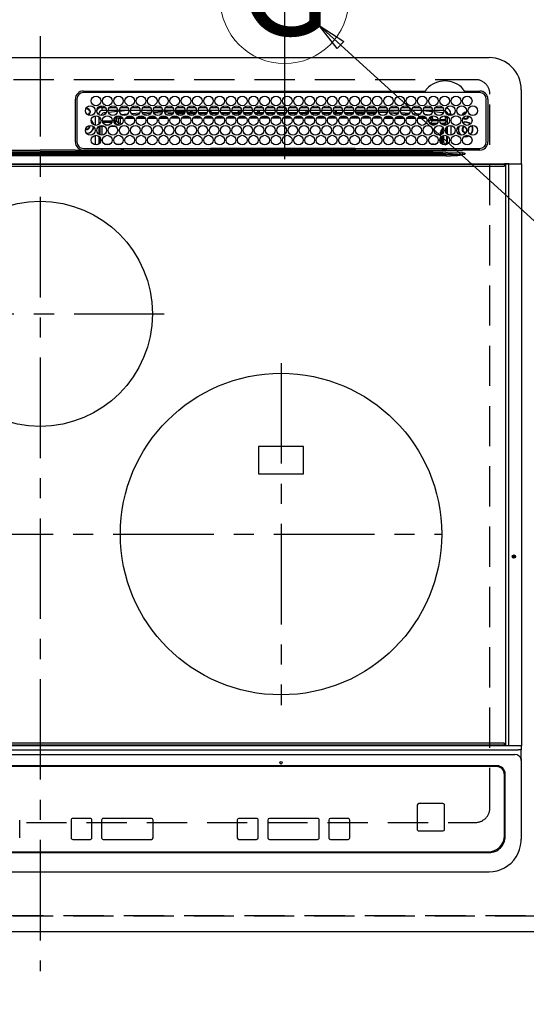
# Model space of a CAD drawing. Extents: x 0 to 26473, y -25 to 8845.
# Drawn here: x 17219 to 17535, y 6315 to 6927 of the extents above; entities that cross this region are included whole.
import ezdxf
from ezdxf.enums import TextEntityAlignment as Align

# ---------------------------------------------------------------- set-up
doc = ezdxf.new("R2010")
doc.units = 0
doc.header["$LTSCALE"] = 50
doc.header["$MEASUREMENT"] = 0
for name, pattern in [('CENTER', [2, 1.25, -0.25, 0.25, -0.25]), ('DASHED', [0.75, 0.5, -0.25]), ('HIDDEN', [0.375, 0.25, -0.125])]:
    doc.linetypes.add(name, pattern=pattern)
doc.layers.get('0').update_dxf_attribs({"linetype": 'CONTINUOUS'})
doc.layers.get('DEFPOINTS').update_dxf_attribs({"color": 146, "linetype": 'CONTINUOUS'})
for name, color, linetype in [('121-キャビネット（中）', 253, 'HIDDEN'), ('126-甲板', 2, 'CONTINUOUS'), ('150-機器', 8, 'CONTINUOUS'), ('160-文字', 254, 'CONTINUOUS'), ('166-寸法B', 11, 'CONTINUOUS')]:
    doc.layers.add(name, color=color, linetype=linetype)
doc.styles.add('KH001', font='txt')
doc.dimstyles.new('KH1xx030', dxfattribs={"dimscale": 30, "dimtxt": 2, "dimasz": 0.6, "dimexe": 0.3, "dimexo": 1.2, "dimgap": 0.5, "dimtad": 3, "dimdec": 1, "dimdsep": 46, "dimlunit": 6, "dimtxsty": 'KH001', "dimblk": 'DOT', "dimcen": 1, "dimdle": 1, "dimclrd": 256, "dimclre": 256, "dimclrt": 256, "dimadec": 0, "dimazin": 0, "dimtfac": 1, "dimtdec": 1, "dimtix": 1, "dimtmove": 2, "dimatfit": 3, "dimldrblk": 'CLOSEDBLANK', "dimfxl": 1, "dimtolj": 1, "dimtzin": 0, "dimlwd": -1, "dimlwe": -1, "dimarcsym": 0})

# ---------------------------------------------------------------- blocks, each defined once
blk = doc.blocks.new('_Dot')
at = {"color": 0, "linetype": 'ByBlock', "lineweight": -2}
blk.add_line((-0.5, 0), (-1, 0), dxfattribs=at)
at = {"color": 0, "linetype": 'ByBlock', "const_width": 0.5}
blk.add_lwpolyline([(-0.25, 0, 1), (0.25, 0, 1)], format="xyb", close=True, dxfattribs=at)
blk = doc.blocks.new('*D27')
at = {"layer": '166-寸法B', "transparency": 16777216}
for p, q in [((15412.28, 6323.94), (15412.28, 6125.55)), ((17706.28, 6323.94), (17706.28, 6125.55)), ((15430.28, 6134.55), (17688.28, 6134.55))]:
    blk.add_line(p, q, dxfattribs=at)
at = {"layer": 'DEFPOINTS', "color": 0, "transparency": 16777216}
for p in [(15412.28, 6359.94), (17706.28, 6359.94), (17706.28, 6134.55)]:
    blk.add_point(p, dxfattribs=at)
at = {"layer": '166-寸法B', "transparency": 16777216, "xscale": 18, "yscale": 18, "zscale": 18, "rotation": 180}
blk.add_blockref('_Dot', (15412.28, 6134.55), dxfattribs=at)
at = {"layer": '166-寸法B', "transparency": 16777216, "xscale": 18, "yscale": 18, "zscale": 18}
blk.add_blockref('_Dot', (17706.28, 6134.55), dxfattribs=at)
at = {"layer": '166-寸法B', "transparency": 16777216, "insert": (16559.28, 6184.86), "char_height": 60, "attachment_point": 5, "style": 'KH001'}
blk.add_mtext('\\A1;2,294〈ﾜｰｸﾄｯﾌﾟ寸法〉', dxfattribs=at)
blk = doc.blocks.new('_ClosedBlank')
at = {"color": 0, "linetype": 'ByBlock', "lineweight": -2}
for p, q in [((-1, 0.167), (0, 0)), ((-1, 0.167), (-1, -0.167)), ((0, 0), (-1, -0.167))]:
    blk.add_line(p, q, dxfattribs=at)
blk = doc.blocks.new('HT-F6S_H2')
at = {"layer": '126-甲板', "linetype": 'DASHED'}
for p, q in [((271, 282.65), (-271, 282.65)), ((280, -170.35), (280, 273.65)), ((-271, -179.35), (271, -179.35))]:
    blk.add_line(p, q, dxfattribs=at)
for centre, start, end in [((271, 273.65), 0, 90), ((271, -170.35), 270, 0)]:
    blk.add_arc(centre, 9, start, end, dxfattribs=at)
at = {"layer": '150-機器', "color": 161, "linetype": 'CENTER'}
for p, q in [((0, 309.76), (0, -271.88)), ((-78.76, 137), (77.2, 137)), ((150, 106.36), (150, -106.36)), ((-254.4, 0), (250, 0))]:
    blk.add_line(p, q, dxfattribs=at)
at = {"layer": '150-機器', "color": 13, "linetype": 'Continuous'}
for p, q in [((-279.5, 296.38), (279.5, 296.38)), ((27, 275.6), (239.74, 275.6)), ((239.74, 275.6), (239.9, 275.61)), ((264.1, 275.61), (264.18, 275.6)), ((264.18, 275.6), (264.26, 275.6)), ((264.26, 275.6), (273.7, 275.6)), ((299.5, 276.38), (299.5, 230.38)), ((22, 243.88), (21.98, 270.58)), ((23, 270.58), (23, 243.88)), ((273.7, 274.58), (27, 274.58)), ((277.7, 243.88), (277.7, 270.58)), ((278.72, 270.58), (278.72, 243.88)), ((28.52, 264.33), (28.6, 264.35)), ((28.6, 264.35), (28.6, 264.47)), ((29.4, 264.98), (29.4, 264.76)), ((29.4, 264.76), (29.4, 264.35)), ((38.6, 263.38), (38.6, 265.38)), ((38.6, 265.38), (40.54, 265.38)), ((41.35, 263.38), (38.6, 263.38)), ((48.35, 263.38), (42.35, 263.38)), ((43.16, 265.38), (47.54, 265.38)), ((55.35, 263.38), (49.35, 263.38)), ((53.98, 263.38), (49.37, 262.95)), ((50.16, 265.38), (54.54, 265.38)), ((62.35, 263.38), (56.35, 263.38)), ((57.16, 265.38), (61.54, 265.38)), ((69.35, 263.38), (63.35, 263.38)), ((64.16, 265.38), (68.54, 265.38)), ((76.35, 263.38), (70.35, 263.38)), ((71.16, 265.38), (75.54, 265.38)), ((83.35, 263.38), (77.35, 263.38)), ((77.4, 263.13), (81.32, 263.38)), ((78.16, 265.38), (82.54, 265.38)), ((90.35, 263.38), (84.35, 263.38)), ((85.16, 265.38), (89.54, 265.38)), ((97.35, 263.38), (91.35, 263.38)), ((92.16, 265.38), (96.54, 265.38)), ((104.35, 263.38), (98.35, 263.38)), ((99.16, 265.38), (103.54, 265.38)), ((111.35, 263.38), (105.35, 263.38)), ((105.4, 263.38), (105.4, 262.78)), ((106.16, 265.38), (110.54, 265.38)), ((106.4, 263.38), (106.4, 262.15)), ((118.35, 263.38), (112.35, 263.38)), ((113.16, 265.38), (117.54, 265.38)), ((125.35, 263.38), (119.35, 263.38)), ((120.16, 265.38), (124.54, 265.38)), ((123.6, 262.15), (123.6, 263.38)), ((124.6, 262.15), (124.6, 263.38)), ((132.35, 263.38), (126.35, 263.38)), ((127.16, 265.38), (131.54, 265.38)), ((139.35, 263.38), (133.35, 263.38)), ((134.16, 265.38), (138.54, 265.38)), ((135.4, 263.38), (135.4, 262.15)), ((136.4, 263.38), (136.4, 262.15)), ((146.35, 263.38), (140.35, 263.38)), ((141.16, 265.38), (145.54, 265.38)), ((153.35, 263.38), (147.35, 263.38)), ((148.16, 265.38), (152.54, 265.38)), ((160.35, 263.38), (154.35, 263.38)), ((154.6, 262.15), (154.6, 263.38)), ((155.16, 265.38), (159.54, 265.38)), ((167.35, 263.38), (161.35, 263.38)), ((162.16, 265.38), (166.54, 265.38)), ((165.4, 263.38), (165.4, 262.15)), ((166.4, 263.38), (166.4, 262.15)), ((174.35, 263.38), (168.35, 263.38)), ((169.16, 265.38), (173.54, 265.38)), ((181.35, 263.38), (175.35, 263.38)), ((176.16, 265.38), (180.54, 265.38)), ((188.35, 263.38), (182.35, 263.38)), ((183.16, 265.38), (187.54, 265.38)), ((183.6, 262.15), (183.6, 263.38)), ((184.6, 262.15), (184.6, 263.38)), ((195.35, 263.38), (189.35, 263.38)), ((190.16, 265.38), (194.54, 265.38)), ((195.32, 263.17), (191.6, 263.38)), ((202.35, 263.38), (196.35, 263.38)), ((197.16, 265.38), (201.54, 265.38)), ((209.35, 263.38), (203.35, 263.38)), ((204.16, 265.38), (208.54, 265.38)), ((216.35, 263.38), (210.35, 263.38)), ((211.16, 265.38), (215.54, 265.38)), ((223.35, 263.38), (217.35, 263.38)), ((218.16, 265.38), (222.54, 265.38)), ((230.35, 263.38), (224.35, 263.38)), ((225.16, 265.38), (229.54, 265.38)), ((237.35, 263.38), (231.35, 263.38)), ((232.16, 265.38), (236.54, 265.38)), ((237.35, 263.33), (236.82, 263.38)), ((244.35, 263.38), (238.35, 263.38)), ((239.16, 265.38), (243.54, 265.38)), ((251.35, 263.38), (245.35, 263.38)), ((246.16, 265.38), (250.54, 265.38)), ((30.75, 263), (31.16, 263)), ((31.16, 262.2), (30.75, 262.2)), ((31.16, 263), (31.38, 263)), ((31.38, 262.2), (31.16, 262.2)), ((34.6, 254.24), (34.6, 260.22)), ((36.6, 261.38), (36.07, 261.38)), ((36.6, 261.38), (36.6, 260.89)), ((36.6, 259.66), (36.6, 254.79)), ((37.07, 259.25), (36.6, 259.25)), ((37.74, 258.02), (36.6, 258.02)), ((41.09, 262.11), (39.8, 261.98)), ((48.31, 262.84), (42.54, 262.26)), ((46.48, 256.97), (46.48, 258.84)), ((46.48, 258.84), (47.48, 258.84)), ((47.48, 258.84), (47.48, 256.97)), ((48.35, 260.19), (48.36, 260.13)), ((48.36, 260.13), (48.37, 260.01)), ((48.37, 260.01), (48.38, 259.92)), ((48.38, 259.92), (48.38, 259.86)), ((48.38, 259.86), (48.39, 259.84)), ((49.97, 259.97), (48.39, 259.84)), ((48.94, 255.51), (48.94, 258.56)), ((49.94, 258.56), (48.94, 258.56)), ((49.93, 259.56), (50.64, 259.56)), ((49.93, 259.54), (49.93, 259.56)), ((49.94, 259.48), (49.93, 259.54)), ((49.94, 259.39), (49.94, 259.48)), ((49.94, 259.26), (49.94, 259.39)), ((49.94, 259.11), (49.94, 259.26)), ((49.94, 258.94), (49.94, 259.11)), ((49.94, 258.75), (49.94, 258.94)), ((49.94, 258.56), (49.94, 258.75)), ((49.94, 258.56), (49.94, 255.51)), ((51.47, 258.56), (49.94, 258.56)), ((50.51, 261.02), (54.54, 261.36)), ((58.47, 258.57), (53.18, 258.56)), ((54.04, 259.57), (57.62, 259.58)), ((56.99, 261.57), (62.02, 261.99)), ((61.07, 260.91), (58.05, 260.65)), ((65.46, 258.58), (60.19, 258.57)), ((61.06, 259.58), (64.61, 259.58)), ((63.63, 262.13), (69.2, 262.59)), ((68.7, 261.55), (64.29, 261.18)), ((72.46, 258.58), (67.19, 258.58)), ((68.07, 259.59), (71.6, 259.59)), ((70.47, 262.7), (76.33, 263.06)), ((76.03, 262.05), (70.89, 261.72)), ((79.46, 258.59), (74.2, 258.58)), ((75.08, 259.59), (78.59, 259.6)), ((83.17, 262.49), (77.62, 262.15)), ((79.53, 261.65), (82.84, 261.65)), ((86.45, 258.6), (81.2, 258.59)), ((82.09, 259.6), (85.59, 259.6)), ((90.31, 262.94), (84.5, 262.58)), ((84.59, 262.15), (90.11, 262.15)), ((84.86, 261.65), (89.84, 261.65)), ((93.45, 258.6), (88.21, 258.6)), ((89.1, 259.6), (92.58, 259.61)), ((92.47, 263.08), (91.42, 263.01)), ((91.59, 262.15), (93.6, 262.15)), ((91.86, 261.65), (96.84, 261.65)), ((97.31, 263.27), (92.47, 263.08)), ((93.6, 262.15), (93.6, 263.1)), ((94.6, 262.15), (93.6, 262.15)), ((94.6, 262.15), (94.6, 263.07)), ((94.6, 262.15), (97.11, 262.15)), ((100.44, 258.61), (95.22, 258.61)), ((96.11, 259.61), (99.57, 259.61)), ((98.59, 262.15), (104.11, 262.15)), ((98.86, 261.65), (103.84, 261.65)), ((107.44, 258.62), (102.22, 258.61)), ((103.12, 259.62), (106.56, 259.62)), ((106.4, 262.15), (105.59, 262.15)), ((105.86, 261.65), (110.84, 261.65)), ((106.4, 262.15), (111.11, 262.15)), ((114.44, 258.63), (109.23, 258.62)), ((110.13, 259.62), (113.56, 259.62)), ((112.59, 262.15), (118.11, 262.15)), ((112.86, 261.65), (117.84, 261.65)), ((121.43, 258.63), (116.23, 258.63)), ((117.13, 259.63), (120.55, 259.63)), ((119.59, 262.15), (123.6, 262.15)), ((119.86, 261.65), (124.84, 261.65)), ((128.43, 258.64), (123.24, 258.64)), ((124.6, 262.15), (123.6, 262.15)), ((124.14, 259.63), (127.54, 259.64)), ((124.6, 262.15), (125.11, 262.15)), ((126.59, 262.15), (132.11, 262.15)), ((126.86, 261.65), (131.84, 261.65)), ((135.42, 258.65), (130.24, 258.64)), ((131.15, 259.64), (134.53, 259.64)), ((133.59, 262.15), (135.4, 262.15)), ((133.86, 261.65), (138.84, 261.65)), ((136.4, 262.15), (135.4, 262.15)), ((136.4, 262.15), (139.11, 262.15)), ((142.42, 258.65), (137.25, 258.65)), ((138.16, 259.65), (141.53, 259.65)), ((140.59, 262.15), (146.11, 262.15)), ((140.86, 261.65), (145.84, 261.65)), ((145.4, 258.66), (144.25, 258.66)), ((145.17, 259.65), (145.4, 259.65)), ((145.4, 259.65), (148.53, 259.65)), ((149.42, 258.65), (145.4, 258.66)), ((147.59, 262.15), (153.11, 262.15)), ((147.86, 261.65), (152.84, 261.65)), ((156.42, 258.65), (151.25, 258.65)), ((152.16, 259.64), (155.54, 259.64)), ((154.6, 262.15), (154.59, 262.15)), ((154.6, 262.15), (160.11, 262.15)), ((154.86, 261.65), (159.84, 261.65)), ((163.43, 258.64), (158.24, 258.65)), ((159.15, 259.64), (162.54, 259.64)), ((161.59, 262.15), (165.4, 262.15)), ((161.86, 261.65), (166.84, 261.65)), ((170.43, 258.63), (165.24, 258.64)), ((166.4, 262.15), (165.4, 262.15)), ((166.14, 259.63), (169.55, 259.63)), ((166.4, 262.15), (167.11, 262.15)), ((168.59, 262.15), (174.11, 262.15)), ((168.86, 261.65), (173.84, 261.65)), ((177.44, 258.63), (172.23, 258.63)), ((173.13, 259.62), (176.56, 259.62)), ((175.59, 262.15), (181.11, 262.15)), ((175.86, 261.65), (180.84, 261.65)), ((184.44, 258.62), (179.23, 258.63)), ((180.12, 259.62), (183.57, 259.61)), ((182.59, 262.15), (183.6, 262.15)), ((182.86, 261.65), (187.84, 261.65)), ((184.6, 262.15), (183.6, 262.15)), ((184.6, 262.15), (188.11, 262.15)), ((191.44, 258.61), (186.23, 258.62)), ((187.11, 259.61), (190.58, 259.61)), ((189.59, 262.15), (195.11, 262.15)), ((189.86, 261.65), (194.84, 261.65)), ((198.45, 258.61), (193.22, 258.61)), ((194.1, 259.6), (197.59, 259.6)), ((202.26, 262.78), (196.41, 263.11)), ((196.59, 262.15), (202.11, 262.15)), ((196.86, 261.65), (201.84, 261.65)), ((205.45, 258.6), (200.22, 258.61)), ((201.09, 259.6), (204.6, 259.59)), ((209.14, 262.39), (203.47, 262.71)), ((203.59, 262.15), (209.11, 262.15)), ((203.86, 261.65), (208.84, 261.65)), ((212.45, 258.59), (207.21, 258.6)), ((208.07, 259.59), (211.6, 259.59)), ((210.37, 263.32), (216.03, 263.01)), ((215.98, 262.01), (210.54, 262.31)), ((210.86, 261.65), (211.27, 261.65)), ((219.46, 258.59), (214.21, 258.59)), ((215.06, 259.58), (218.61, 259.58)), ((216.02, 262), (215.98, 262.01)), ((216.03, 263.01), (216.32, 262.98)), ((217.44, 262.89), (223.15, 262.42)), ((222.62, 261.46), (217.8, 261.86)), ((226.46, 258.58), (221.2, 258.59)), ((222.05, 259.58), (225.62, 259.57)), ((224.54, 262.31), (229.96, 261.86)), ((229.12, 260.93), (225.19, 261.25)), ((233.46, 258.58), (228.2, 258.58)), ((229.04, 259.57), (232.63, 259.57)), ((231.9, 261.7), (236.51, 261.33)), ((235.14, 260.44), (233.13, 260.6)), ((240.47, 258.56), (235.19, 258.57)), ((236.03, 259.56), (239.64, 259.56)), ((244.28, 262.67), (238.35, 263.24)), ((239.42, 261.09), (242.51, 260.83)), ((241.86, 257.5), (241.86, 256.96)), ((241.92, 256.57), (243.32, 257.97)), ((242.49, 260.64), (242.48, 260.55)), ((242.51, 260.83), (242.49, 260.64)), ((242.51, 260.83), (242.79, 260.76)), ((244.32, 258.84), (243.32, 258.84)), ((243.32, 257.97), (243.32, 258.84)), ((244.32, 257.97), (243.32, 257.97)), ((244.32, 258.84), (244.32, 257.97)), ((244.32, 257.97), (244.32, 256.97)), ((244.32, 257.97), (247.76, 257.97)), ((250.37, 262.05), (245.45, 262.55)), ((248.94, 257.97), (252.16, 257.97)), ((250.6, 262.01), (250.37, 262.05)), ((250.96, 261.86), (250.6, 262.01)), ((252.16, 260.06), (252.16, 257.97)), ((252.21, 260.05), (252.16, 260.06)), ((252.21, 259.53), (252.21, 260.05)), ((253.6, 259.25), (252.22, 259.25)), ((252.27, 259.02), (252.24, 259.03)), ((252.27, 259.02), (252.27, 256.93)), ((253.6, 259.02), (252.27, 259.02)), ((253.6, 261.38), (255.6, 261.38)), ((253.6, 260.89), (253.6, 261.38)), ((253.6, 254.79), (253.6, 259.66)), ((255.6, 261.38), (255.6, 260.34)), ((30.75, 253.75), (30.72, 254.06)), ((36.6, 253.56), (36.6, 248.69)), ((37.01, 255.93), (37.56, 255.93)), ((37.01, 255.93), (37.36, 255.59)), ((37.44, 253.51), (37.1, 253.85)), ((38.44, 253.51), (37.44, 253.51)), ((37.44, 248.27), (37.44, 253.51)), ((38.44, 253.51), (38.44, 254.13)), ((40.17, 253.51), (38.44, 253.51)), ((38.44, 253.51), (38.44, 248.13)), ((38.86, 256.97), (44.84, 256.97)), ((44.57, 255.97), (39.13, 255.97)), ((40.57, 254.51), (43.13, 254.51)), ((47.17, 253.51), (43.53, 253.51)), ((45.86, 256.97), (46.48, 256.97)), ((46.48, 255.97), (46.13, 255.97)), ((46.48, 256.97), (47.48, 256.97)), ((46.48, 256.97), (46.48, 255.97)), ((47.94, 254.51), (46.48, 255.97)), ((47.48, 256.97), (48.94, 255.51)), ((47.57, 254.51), (47.94, 254.51)), ((47.94, 254.37), (47.94, 254.51)), ((49.94, 255.51), (48.94, 255.51)), ((244.32, 256.97), (242.86, 255.51)), ((242.86, 255.51), (247.31, 255.51)), ((242.86, 254.98), (242.86, 255.51)), ((246.13, 254.51), (243.57, 254.51)), ((247.84, 256.97), (244.32, 256.97)), ((252.21, 256.97), (248.86, 256.97)), ((249.39, 255.51), (251.73, 255.51)), ((251.73, 254.51), (250.57, 254.51)), ((251.73, 255.51), (253.15, 256.93)), ((251.73, 254.51), (251.73, 255.51)), ((251.73, 254.51), (252.73, 254.51)), ((251.73, 254.23), (251.73, 254.51)), ((252.27, 256.93), (252.21, 256.97)), ((252.27, 256.93), (253.15, 256.93)), ((252.35, 251.06), (252.35, 251.2)), ((252.85, 251.55), (252.38, 251.55)), ((252.71, 252.55), (252.73, 252.55)), ((253.6, 255.39), (252.73, 254.51)), ((252.73, 254.51), (252.73, 254.36)), ((252.73, 252.58), (252.73, 252.55)), ((252.73, 252.55), (252.82, 252.55)), ((252.85, 251.55), (252.85, 250.57)), ((253.6, 248.69), (253.6, 253.56)), ((255.6, 254.12), (255.6, 248.14)), ((266.42, 251.08), (266.55, 251.75)), ((266.55, 251.75), (266.51, 252.1)), ((34.6, 242.04), (34.6, 248.02)), ((36.6, 247.46), (36.6, 242.59)), ((37.44, 243.51), (37.44, 246.55)), ((249.27, 250.05), (249.77, 250.05)), ((249.27, 248.27), (249.27, 250.05)), ((249.27, 243.5), (249.27, 246.55)), ((250.27, 250.05), (249.77, 250.05)), ((249.77, 248.48), (249.77, 250.05)), ((249.77, 242.87), (249.77, 247.18)), ((250.27, 250.05), (250.27, 248.82)), ((250.27, 247.57), (250.27, 242.48)), ((251.24, 243.52), (251.24, 247.96)), ((252.9, 249.74), (252.69, 249.74)), ((252.87, 250.56), (252.85, 250.57)), ((252.9, 249.56), (252.9, 249.39)), ((252.9, 247.84), (252.9, 243.54)), ((253.6, 242.59), (253.6, 247.46)), ((263.84, 247.25), (264.8, 247.15)), ((264.04, 247.42), (264.8, 247.35)), ((264.8, 249.65), (264.96, 249.66)), ((264.8, 247.35), (266.04, 247.53)), ((264.8, 247.15), (266.1, 247.34)), ((266.04, 247.53), (266.85, 247.86)), ((266.1, 247.34), (267.09, 247.76)), ((266.36, 250.95), (266.42, 251.08)), ((24.72, 238.88), (146.93, 238.88)), ((27, 239.88), (273.7, 239.88)), ((38.43, 239.88), (38.43, 238.88)), ((40.1, 242.59), (43.6, 242.59)), ((47.1, 242.59), (50.6, 242.59)), ((51.21, 239.66), (50.72, 239.17)), ((50.72, 239.05), (50.72, 239.17)), ((50.72, 239.05), (51.19, 239.05)), ((51.18, 238.88), (51.2, 239.56)), ((51.7, 239.56), (51.68, 238.88)), ((51.7, 239.88), (51.7, 239.56)), ((106.11, 239.56), (51.7, 239.56)), ((106.09, 238.88), (106.11, 239.56)), ((106.11, 239.56), (106.11, 239.76)), ((106.41, 239.76), (106.41, 239.88)), ((106.41, 239.76), (106.41, 239.56)), ((195.79, 239.76), (106.41, 239.76)), ((106.41, 239.25), (106.41, 239.56)), ((106.41, 239.56), (195.79, 239.56)), ((195.79, 239.25), (106.41, 239.25)), ((146.93, 238.88), (242.95, 238.88)), ((195.79, 239.76), (195.79, 239.88)), ((195.79, 239.56), (195.79, 239.76)), ((195.79, 239.25), (195.79, 239.56)), ((196.09, 239.76), (196.09, 239.56)), ((196.09, 239.56), (196.11, 238.88)), ((250.55, 239.56), (196.09, 239.56)), ((242.95, 237.68), (242.95, 238.88)), ((242.95, 238.88), (244.36, 238.88)), ((244.36, 238.88), (262.32, 238.88)), ((244.86, 242.03), (244.86, 242.59)), ((244.86, 242.59), (246.6, 242.59)), ((250.55, 239.56), (250.55, 239.88)), ((250.56, 238.88), (250.55, 239.56)), ((251.05, 239.56), (251.06, 238.88)), ((251.77, 238.88), (251.77, 239.88)), ((251.77, 238.88), (251.77, 239.88)), ((252.64, 239.17), (251.94, 239.88)), ((252.35, 242.52), (252.24, 242.52)), ((252.35, 242.46), (252.35, 242.52)), ((252.85, 242.46), (252.35, 242.46)), ((252.85, 242.53), (252.87, 242.54)), ((252.85, 242.53), (252.85, 242.46)), ((252.85, 242.46), (253.04, 242.27)), ((253.2, 239.74), (253.2, 239.88)), ((262.32, 238.88), (262.84, 238.88)), ((262.84, 238.88), (262.84, 239.02)), ((264.45, 238.85), (262.84, 238.88)), ((273.7, 238.85), (264.45, 238.85)), ((-252.65, 236.24), (252.65, 236.24)), ((252.65, 235.3), (-252.65, 235.3)), ((-242.95, 237.56), (242.95, 237.56)), ((242.95, 236.78), (-242.95, 236.78)), ((-106.9, 237.68), (0, 237.68)), ((-21.98, 238.79), (0, 238.79)), ((21.98, 238.79), (0, 238.79)), ((106.9, 237.68), (0, 237.68)), ((242.95, 237.68), (106.9, 237.68)), ((244.45, 237.68), (242.95, 237.68)), ((242.95, 237.56), (242.95, 237.68)), ((242.95, 237.56), (242.95, 236.78)), ((252.65, 236.24), (244.37, 236.73)), ((244.45, 237.68), (244.45, 237.52)), ((252.59, 237.55), (244.45, 237.68)), ((244.45, 237.52), (262.95, 236.41)), ((262.95, 237.38), (252.59, 237.55)), ((252.65, 236.24), (252.65, 235.3)), ((262.94, 236.18), (264.42, 236.35)), ((262.94, 236.18), (262.95, 236.15)), ((262.95, 236.41), (262.95, 237.38)), ((262.95, 236.15), (262.96, 236.12)), ((262.96, 236.12), (262.96, 236.08)), ((262.96, 236.08), (262.97, 236.05)), ((262.97, 236.05), (262.98, 236.02)), ((262.98, 236.02), (262.99, 235.98)), ((262.99, 235.98), (263, 235.95)), ((263, 235.95), (263.01, 235.92)), ((264.42, 236.35), (263.01, 235.92)), ((264.42, 236.35), (264.45, 236.36)), ((264.45, 236.36), (264.42, 236.35)), ((264.45, 236.88), (264.45, 236.36)), ((-289.1, 230.38), (289.1, 230.38)), ((289.1, 229.88), (-289.1, 229.88)), ((-288.8, 228.88), (288.8, 228.88)), ((291.81, 230.38), (289.1, 230.38)), ((289.1, 230.38), (289.1, 229.88)), ((289.1, 229.88), (289.1, 229.18)), ((289.9, 230.14), (289.91, 230.19)), ((289.9, 230.08), (289.9, 230.14)), ((291.67, 230.08), (289.9, 230.08)), ((289.9, -131.32), (289.9, 230.08)), ((289.91, 230.19), (289.93, 230.24)), ((289.93, 230.24), (289.94, 230.29)), ((289.94, 230.29), (289.97, 230.33)), ((289.97, 230.33), (289.99, 230.35)), ((289.99, 230.35), (290.02, 230.37)), ((290.02, 230.37), (290.05, 230.38)), ((291.67, 230.14), (291.68, 230.19)), ((291.67, 230.08), (291.67, 230.14)), ((292.17, 230.08), (291.67, 230.08)), ((291.67, -131.32), (291.67, 230.08)), ((291.68, 230.19), (291.69, 230.24)), ((291.69, 230.24), (291.71, 230.29)), ((291.71, 230.29), (291.73, 230.33)), ((291.73, 230.33), (291.76, 230.35)), ((291.76, 230.35), (291.79, 230.37)), ((291.79, 230.37), (291.82, 230.38)), ((291.81, 230.38), (291.82, 230.38)), ((291.82, 230.38), (292.17, 230.38)), ((292.17, 230.08), (292.17, 230.38)), ((292.17, 230.38), (297.9, 230.38)), ((297.9, 230.08), (292.17, 230.08)), ((297.9, 230.08), (297.9, 230.38)), ((297.9, 230.38), (299.6, 230.38)), ((299.9, 230.08), (297.9, 230.08)), ((299.9, -131.32), (299.9, 230.08)), ((164, 54.5), (136, 54.5)), ((136, 54.5), (136, 37.5)), ((164, 37.5), (164, 54.5)), ((136, 37.5), (164, 37.5)), ((-297.5, -134.29), (297.5, -134.29)), ((-289.1, -131.12), (289.1, -131.12)), ((289.1, -131.62), (-289.1, -131.62)), ((288.8, -130.12), (-288.8, -130.12)), ((289.1, -131.12), (289.1, -130.42)), ((289.1, -131.12), (289.1, -131.62)), ((291.81, -131.62), (289.1, -131.62)), ((289.9, -131.38), (289.9, -131.32)), ((289.91, -131.44), (289.9, -131.38)), ((289.93, -131.49), (289.91, -131.44)), ((289.94, -131.53), (289.93, -131.49)), ((289.97, -131.57), (289.94, -131.53)), ((289.99, -131.6), (289.97, -131.57)), ((290.02, -131.62), (289.99, -131.6)), ((290.05, -131.62), (290.02, -131.62)), ((291.67, -131.32), (291.67, -131.38)), ((291.67, -131.38), (291.68, -131.44)), ((291.68, -131.44), (291.69, -131.49)), ((291.69, -131.49), (291.71, -131.53)), ((291.71, -131.53), (291.73, -131.57)), ((291.73, -131.57), (291.76, -131.6)), ((291.76, -131.6), (291.79, -131.62)), ((291.79, -131.62), (291.82, -131.62)), ((291.82, -131.62), (291.81, -131.62)), ((292.17, -131.62), (291.82, -131.62)), ((297.9, -131.62), (292.17, -131.62)), ((299.5, -134.29), (297.5, -134.29)), ((299.6, -131.62), (297.9, -131.62)), ((299.5, -131.62), (299.5, -134.29)), ((299.5, -139.83), (299.5, -134.29)), ((299.86, -131.32), (299.9, -131.32)), ((-295.5, -137.07), (295.5, -137.07)), ((299.5, -139.83), (299.5, -140.76)), ((299.5, -140.76), (299.5, -188.39)), ((284.5, -144.14), (-284.5, -144.14)), ((284, -144.64), (-284, -144.64)), ((284, -144.65), (-284, -144.65)), ((284, -144.64), (284, -144.65)), ((289, -149.64), (289, -149.65)), ((289, -187.64), (289, -149.65)), ((289.5, -188.13), (289.5, -149.14)), ((234.74, -168.65), (234.74, -168.64)), ((234.74, -168.65), (234.74, -183.65)), ((235.74, -167.65), (235.74, -167.64)), ((250.74, -167.64), (235.74, -167.64)), ((250.74, -167.65), (235.74, -167.65)), ((250.74, -167.65), (250.74, -167.64)), ((251.74, -168.65), (251.74, -168.64)), ((251.74, -183.65), (251.74, -168.65)), ((31.34, -176.88), (20.34, -176.88)), ((20.34, -176.9), (20.34, -176.88)), ((31.34, -176.9), (20.34, -176.9)), ((31.34, -176.9), (31.34, -176.88)), ((69.34, -176.88), (39.34, -176.88)), ((39.34, -176.9), (39.34, -176.88)), ((69.34, -176.9), (39.34, -176.9)), ((69.34, -176.9), (69.34, -176.88)), ((134.75, -176.88), (123.75, -176.88)), ((123.75, -176.9), (123.75, -176.88)), ((134.75, -176.9), (123.75, -176.9)), ((134.75, -176.9), (134.75, -176.88)), ((172.75, -176.88), (142.75, -176.88)), ((142.75, -176.9), (142.75, -176.88)), ((172.75, -176.9), (142.75, -176.9)), ((172.75, -176.9), (172.75, -176.88)), ((191.75, -176.88), (180.75, -176.88)), ((180.75, -176.9), (180.75, -176.88)), ((191.75, -176.9), (180.75, -176.9)), ((191.75, -176.9), (191.75, -176.88)), ((-12.66, -177.9), (-12.66, -177.88)), ((-12.66, -188.89), (-12.66, -177.9)), ((19.34, -177.9), (19.34, -177.88)), ((19.34, -177.9), (19.34, -188.89)), ((32.34, -177.9), (32.34, -177.88)), ((32.34, -188.89), (32.34, -177.9)), ((38.34, -177.9), (38.34, -177.88)), ((38.34, -177.9), (38.34, -188.89)), ((70.34, -177.9), (70.34, -177.88)), ((70.34, -188.89), (70.34, -177.9)), ((122.75, -177.9), (122.75, -177.88)), ((122.75, -177.9), (122.75, -188.89)), ((135.75, -177.9), (135.75, -177.88)), ((135.75, -188.89), (135.75, -177.9)), ((141.75, -177.9), (141.75, -177.88)), ((141.75, -177.9), (141.75, -188.89)), ((173.75, -177.9), (173.75, -177.88)), ((173.75, -188.89), (173.75, -177.9)), ((179.75, -177.9), (179.75, -177.88)), ((179.75, -177.9), (179.75, -188.89)), ((192.75, -177.9), (192.75, -177.88)), ((192.75, -188.89), (192.75, -177.9)), ((235.74, -184.65), (250.74, -184.65)), ((299.5, -188.39), (299.5, -189.78)), ((20.34, -189.89), (31.34, -189.89)), ((39.34, -189.89), (69.34, -189.89)), ((123.75, -189.89), (134.75, -189.89)), ((142.75, -189.89), (172.75, -189.89)), ((180.75, -189.89), (191.75, -189.89)), ((-279.5, -198.12), (279.5, -198.12)), ((-279, -197.64), (279, -197.64)), ((-279.5, -210.03), (279.5, -210.03))]:
    blk.add_line(p, q, dxfattribs=at)
for points in [[(252.16, 257.97), (252.16, 257.85), (252.16, 257.72), (252.16, 257.6), (252.17, 257.49), (252.17, 257.39), (252.17, 257.29), (252.18, 257.2), (252.18, 257.13), (252.19, 257.07), (252.2, 257.02), (252.2, 256.99), (252.21, 256.97), (252.21, 256.97)], [(252.21, 259.53), (252.21, 259.46), (252.21, 259.4), (252.21, 259.34), (252.22, 259.29), (252.22, 259.23), (252.22, 259.18), (252.22, 259.14), (252.23, 259.1), (252.23, 259.07), (252.23, 259.05), (252.23, 259.04), (252.24, 259.03), (252.24, 259.03)], [(37.01, 255.93), (36.89, 255.93), (36.77, 255.9), (36.65, 255.87), (36.6, 255.84)], [(47.94, 254.51), (48.06, 254.52), (48.19, 254.54), (48.31, 254.58), (48.42, 254.63), (48.52, 254.7), (48.62, 254.78), (48.71, 254.87), (48.78, 254.97), (48.84, 255.08), (48.89, 255.2), (48.92, 255.32), (48.94, 255.44), (48.94, 255.51)], [(49.53, 254.31), (49.67, 254.51), (49.78, 254.74), (49.86, 254.97), (49.92, 255.22), (49.94, 255.47), (49.94, 255.51)], [(242.26, 255.71), (242.37, 255.64), (242.48, 255.59), (242.6, 255.55), (242.72, 255.52), (242.84, 255.51), (242.86, 255.51)], [(252.85, 251.55), (252.85, 251.67), (252.85, 251.8), (252.85, 251.92), (252.85, 252.03), (252.84, 252.14), (252.84, 252.23), (252.84, 252.32), (252.83, 252.39), (252.83, 252.45), (252.83, 252.5), (252.82, 252.53), (252.82, 252.55), (252.82, 252.55)], [(253.6, 256.83), (253.49, 256.88), (253.36, 256.91), (253.24, 256.93), (253.15, 256.93)], [(252.85, 250.57), (252.84, 250.57), (252.83, 250.57), (252.81, 250.57), (252.78, 250.57), (252.75, 250.58), (252.7, 250.58), (252.66, 250.58), (252.61, 250.58), (252.55, 250.58), (252.49, 250.58), (252.43, 250.58), (252.37, 250.58), (252.35, 250.58)], [(252.9, 249.56), (252.9, 249.69), (252.9, 249.81), (252.9, 249.93), (252.9, 250.04), (252.9, 250.15), (252.89, 250.25), (252.89, 250.33), (252.89, 250.41), (252.88, 250.47), (252.88, 250.51), (252.88, 250.54), (252.87, 250.56), (252.87, 250.56)], [(50.72, 239.17), (50.71, 239.3), (50.69, 239.42), (50.65, 239.54), (50.6, 239.65), (50.53, 239.76), (50.45, 239.85), (50.43, 239.88)], [(50.71, 238.87), (50.72, 238.99), (50.72, 239.05)], [(244.86, 242.59), (244.61, 242.57), (244.37, 242.52), (244.13, 242.45), (243.9, 242.34), (243.74, 242.24)], [(251.24, 243.52), (251.25, 243.4), (251.27, 243.27), (251.31, 243.16), (251.36, 243.04), (251.43, 242.94), (251.51, 242.84), (251.6, 242.75), (251.7, 242.68), (251.81, 242.62), (251.92, 242.57), (252.04, 242.54), (252.17, 242.52), (252.24, 242.52)], [(252.11, 242.04), (252.16, 242.07), (252.21, 242.12), (252.25, 242.16), (252.29, 242.22), (252.31, 242.27), (252.33, 242.33), (252.35, 242.39), (252.35, 242.46), (252.35, 242.46)], [(252.35, 242.52), (252.41, 242.52), (252.47, 242.52), (252.53, 242.52), (252.59, 242.52), (252.64, 242.52), (252.69, 242.52), (252.73, 242.52), (252.77, 242.53), (252.8, 242.53), (252.83, 242.53), (252.84, 242.53), (252.85, 242.53), (252.85, 242.53)], [(252.87, 242.54), (252.87, 242.55), (252.88, 242.57), (252.88, 242.61), (252.89, 242.67), (252.89, 242.73), (252.89, 242.81), (252.9, 242.91), (252.9, 243.01), (252.9, 243.12), (252.9, 243.23), (252.9, 243.36), (252.9, 243.48), (252.9, 243.54)], [(244.45, 237.52), (242.95, 237.56)], [(244.37, 236.73), (242.95, 236.78)], [(252.65, 236.24), (255.37, 236.16), (257.75, 236.11), (259.77, 236.1), (261.39, 236.11), (262.59, 236.16), (262.94, 236.18)], [(252.65, 235.3), (255.38, 235.32), (257.78, 235.39), (259.81, 235.5), (261.44, 235.65), (262.65, 235.83), (263.01, 235.92)], [(262.95, 236.41), (264.45, 236.36)], [(279.5, -210.03), (281.99, -209.87), (284.45, -209.4), (286.83, -208.62), (289.09, -207.55), (291.2, -206.2), (293.13, -204.6), (294.85, -202.76), (296.33, -200.72), (297.55, -198.51), (298.48, -196.17), (299.12, -193.72), (299.45, -191.22), (299.5, -189.78)]]:
    blk.add_lwpolyline(points, dxfattribs=at)
for centre, radius in [((34.85, 269.43), 3), ((41.85, 269.43), 3), ((48.85, 269.43), 3), ((55.85, 269.43), 3), ((62.85, 269.43), 3), ((69.85, 269.43), 3), ((76.85, 269.43), 3), ((83.85, 269.43), 3), ((90.85, 269.43), 3), ((97.85, 269.43), 3), ((104.85, 269.43), 3), ((111.85, 269.43), 3), ((118.85, 269.43), 3), ((125.85, 269.43), 3), ((132.85, 269.43), 3), ((139.85, 269.43), 3), ((146.85, 269.43), 3), ((153.85, 269.43), 3), ((160.85, 269.43), 3), ((167.85, 269.43), 3), ((174.85, 269.43), 3), ((181.85, 269.43), 3), ((188.85, 269.43), 3), ((195.85, 269.43), 3), ((202.85, 269.43), 3), ((209.85, 269.43), 3), ((216.85, 269.43), 3), ((223.85, 269.43), 3), ((230.85, 269.43), 3), ((237.85, 269.43), 3), ((244.85, 269.43), 3), ((251.85, 269.43), 3), ((258.85, 269.43), 3), ((265.85, 269.43), 3), ((31.35, 263.33), 3), ((38.35, 263.33), 3), ((45.35, 263.33), 3), ((52.35, 263.33), 3), ((59.35, 263.33), 3), ((66.35, 263.33), 3), ((73.35, 263.33), 3), ((80.35, 263.33), 3), ((87.35, 263.33), 3), ((94.35, 263.33), 3), ((101.35, 263.33), 3), ((108.35, 263.33), 3), ((115.35, 263.33), 3), ((122.35, 263.33), 3), ((129.35, 263.33), 3), ((136.35, 263.33), 3), ((143.35, 263.33), 3), ((150.35, 263.33), 3), ((157.35, 263.33), 3), ((164.35, 263.33), 3), ((171.35, 263.33), 3), ((178.35, 263.33), 3), ((185.35, 263.33), 3), ((192.35, 263.33), 3), ((199.35, 263.33), 3), ((206.35, 263.33), 3), ((213.35, 263.33), 3), ((220.35, 263.33), 3), ((227.35, 263.33), 3), ((234.35, 263.33), 3), ((241.35, 263.33), 3), ((248.35, 263.33), 3), ((255.35, 263.33), 3), ((262.35, 263.33), 3), ((269.35, 263.33), 3), ((34.85, 257.23), 3), ((41.85, 257.23), 3), ((48.85, 257.23), 3), ((55.85, 257.23), 3), ((62.85, 257.23), 3), ((69.85, 257.23), 3), ((76.85, 257.23), 3), ((83.85, 257.23), 3), ((90.85, 257.23), 3), ((97.85, 257.23), 3), ((104.85, 257.23), 3), ((111.85, 257.23), 3), ((118.85, 257.23), 3), ((125.85, 257.23), 3), ((132.85, 257.23), 3), ((139.85, 257.23), 3), ((146.85, 257.23), 3), ((153.85, 257.23), 3), ((160.85, 257.23), 3), ((167.85, 257.23), 3), ((174.85, 257.23), 3), ((181.85, 257.23), 3), ((188.85, 257.23), 3), ((195.85, 257.23), 3), ((202.85, 257.23), 3), ((209.85, 257.23), 3), ((216.85, 257.23), 3), ((223.85, 257.23), 3), ((230.85, 257.23), 3), ((237.85, 257.23), 3), ((244.85, 257.23), 3), ((251.85, 257.23), 3), ((258.85, 257.23), 3), ((265.85, 257.23), 3), ((31.35, 251.13), 3), ((38.35, 251.13), 3), ((45.35, 251.13), 3), ((52.35, 251.13), 3), ((59.35, 251.13), 3), ((66.35, 251.13), 3), ((73.35, 251.13), 3), ((80.35, 251.13), 3), ((87.35, 251.13), 3), ((94.35, 251.13), 3), ((101.35, 251.13), 3), ((108.35, 251.13), 3), ((115.35, 251.13), 3), ((122.35, 251.13), 3), ((129.35, 251.13), 3), ((136.35, 251.13), 3), ((143.35, 251.13), 3), ((150.35, 251.13), 3), ((157.35, 251.13), 3), ((164.35, 251.13), 3), ((171.35, 251.13), 3), ((178.35, 251.13), 3), ((185.35, 251.13), 3), ((192.35, 251.13), 3), ((199.35, 251.13), 3), ((206.35, 251.13), 3), ((213.35, 251.13), 3), ((220.35, 251.13), 3), ((227.35, 251.13), 3), ((234.35, 251.13), 3), ((241.35, 251.13), 3), ((248.35, 251.13), 3), ((255.35, 251.13), 3), ((262.35, 251.13), 3), ((269.35, 251.13), 3), ((34.85, 245.03), 3), ((41.85, 245.03), 3), ((48.85, 245.03), 3), ((55.85, 245.03), 3), ((62.85, 245.03), 3), ((69.85, 245.03), 3), ((76.85, 245.03), 3), ((83.85, 245.03), 3), ((90.85, 245.03), 3), ((97.85, 245.03), 3), ((104.85, 245.03), 3), ((111.85, 245.03), 3), ((118.85, 245.03), 3), ((125.85, 245.03), 3), ((132.85, 245.03), 3), ((139.85, 245.03), 3), ((146.85, 245.03), 3), ((153.85, 245.03), 3), ((160.85, 245.03), 3), ((167.85, 245.03), 3), ((174.85, 245.03), 3), ((181.85, 245.03), 3), ((188.85, 245.03), 3), ((195.85, 245.03), 3), ((202.85, 245.03), 3), ((209.85, 245.03), 3), ((216.85, 245.03), 3), ((223.85, 245.03), 3), ((230.85, 245.03), 3), ((237.85, 245.03), 3), ((244.85, 245.03), 3), ((251.85, 245.03), 3), ((258.85, 245.03), 3), ((265.85, 245.03), 3), ((0, 137), 70), ((150, 0), 100), ((294.9, -14.02), 1.04), ((294.9, -14.02), 0.643), ((294.9, -14.02), 0.0429), ((150, -142.27), 0.742)]:
    blk.add_circle(centre, radius, dxfattribs=at)
for centre, radius, start, end in [((279.5, 276.38), 20, 0, 90), ((252, 266.38), 15.45, 42.56176, 137.43824), ((27, 270.58), 5.02, 90, 179.99972), ((239.06, 276.93), 1.57, 302.54421, 356.41062), ((264.95, 276.93), 1.58, 183.70298, 237.06538), ((273.7, 270.58), 5.02, 0.0002, 90), ((27, 270.58), 4, 90, 179.99999), ((273.7, 270.58), 4, 0, 90), ((29, 262.6), 2.41, 80.45141, 93.21813), ((29, 262.6), 2.2, 10.47567, 79.52431), ((29, 262.6), 1.8, 12.86973, 77.13026), ((38.6, 261.38), 4, 90, 143.61069), ((38.6, 261.38), 2, 90, 179.99999), ((251.6, 261.38), 4, 0, 70.13722), ((29, 262.6), 1.8, 288.99221, 347.13026), ((29, 262.6), 2.2, 297.26243, 349.52431), ((29, 262.6), 2.41, 350.45141, 9.54858), ((29, 253.75), 4.6, 9.78629, 51.6701), ((39.88, 260.09), 1.88, 94.17601, 170.84182), ((39.97, 260.06), 1.93, 95.07222, 170.20285), ((48.48, 258.84), 1, 95.37036, 179.95964), ((46.66, 250.71), 8.17, 73.81397, 84.24848), ((47.6, 251), 8.87, 74.73263, 84.91319), ((49.94, 258.56), 1, 90.16298, 179.99199), ((244.07, 251.17), 7.71, 95.59946, 103.62556), ((242.33, 258.84), 0.996, 359.96495, 45.88586), ((244.32, 257.97), 1, 180.0843, 269.9157), ((242.56, 258.89), 1.76, 358.5533, 41.87127), ((251.6, 261.38), 2, 0, 67.92763), ((264.8, 260.25), 2.1, 79.72659, 177.32365), ((264.8, 260.25), 1.75, 82.36034, 174.68861), ((264.8, 260.25), 2.1, 224.0121, 270), ((264.8, 260.25), 1.75, 221.74194, 270), ((264.8, 260.25), 1.75, 270, 356.57044), ((264.8, 260.25), 2.1, 270, 354.29944), ((29, 253.75), 2.1, 253.73906, 9.98464), ((29, 253.75), 1.75, 253.48953, 0), ((29, 253.75), 4.4, 270, 354.59858), ((29, 253.75), 4.6, 271.15934, 352.56436), ((29, 253.75), 4.4, 11.87317, 50.0418), ((38.44, 253.51), 1, 148.98437, 179.92579), ((46.48, 256.97), 1, 270.08136, 359.91864), ((251.77, 250.05), 2.5, 106.73511, 180), ((251.77, 250.05), 2, 105.60627, 180), ((251.77, 250.05), 1.5, 106.93062, 180), ((251.73, 254.51), 1, 0.07991, 89.92009), ((252.32, 252.55), 0.5, 292.64468, 0.01105), ((252.23, 252.55), 0.5, 307.26967, 0.00591), ((264.8, 251.75), 4.6, 157.16515, 231.35586), ((264.8, 251.75), 4.4, 153.10911, 235.4119), ((264.8, 251.75), 2.1, 114.02279, 270), ((264.8, 251.75), 1.75, 107.19377, 281.32724), ((264.8, 251.75), 4.6, 46.62722, 111.66884), ((264.8, 251.75), 4.4, 46.80357, 111.49249), ((264.8, 251.75), 2.1, 321.01783, 23.39633), ((264.8, 251.75), 4.4, 313.30467, 31.10948), ((264.8, 251.75), 4.6, 314.11168, 30.30247), ((21.96, 282.19), 43.4, 270.02938, 273.64011), ((27, 243.88), 5, 180.00011, 270), ((27, 243.88), 4, 179.99999, 270), ((51.7, 239.55), 0.5, 139.10621, 179), ((51.45, 232.41), 7.16, 87.99864, 92.00136), ((106.41, 239.75), 0.3, 154.88687, 179), ((106.26, 235.4), 4.36, 88.02886, 91.97114), ((106.41, 239.55), 0.3, 179, 270), ((106.26, 235.25), 4.31, 88.00416, 91.99584), ((195.94, 235.4), 4.36, 88.02883, 91.97116), ((195.94, 235.25), 4.31, 88.00421, 91.99579), ((195.79, 239.55), 0.3, 270, 1), ((195.79, 239.75), 0.3, 1, 25.11058), ((240.37, 237.98), 4.09, 355.81662, 12.73799), ((250.8, 232.41), 7.16, 87.99877, 92.00123), ((250.55, 239.55), 0.5, 1, 40.88972), ((251.6, 240.88), 2, 270, 329.99999), ((251.85, 242.46), 1, 343.76134, 359.96509), ((273.7, 243.88), 4, 270, 0), ((273.7, 243.88), 5.02, 269.99933, 0.00067), ((235.25, 238), 9.21, 352.08927, 356.96908), ((250.05, 237.17), 12.92, 355.61757, 356.60304), ((474.41, 867.47), 664.63, 251.4488, 251.58476), ((288.8, 229.18), 0.3, 270, 0), ((299.6, 230.08), 0.3, 0, 90), ((288.8, -130.42), 0.3, 0, 90), ((299.6, -131.32), 0.3, 270, 0), ((295.65, -140.92), 3.86, 2.38258, 92.19877), ((284, -149.64), 5, 0.00972, 90.00988), ((284, -149.65), 5, 0.00971, 90.00984), ((284.5, -149.14), 5, 0.0109, 90.00865), ((235.74, -168.64), 1, 89.99079, 179.98936), ((235.74, -168.65), 1, 89.99109, 179.98927), ((250.74, -168.64), 1, 0.00916, 90.00962), ((250.74, -168.65), 1, 0.00916, 90.00984), ((20.34, -177.88), 1, 89.99011, 179.99015), ((20.34, -177.9), 1, 89.99011, 179.99015), ((31.34, -177.88), 1, 0.0097, 90.00973), ((31.34, -177.9), 1, 0.0097, 90.00972), ((39.34, -177.88), 1, 89.99006, 179.9903), ((39.34, -177.9), 1, 89.99006, 179.9903), ((69.34, -177.88), 1, 0.01012, 90.00973), ((69.34, -177.9), 1, 0.01013, 90.00973), ((123.75, -177.88), 1, 89.99018, 179.98996), ((123.75, -177.9), 1, 89.99027, 179.98987), ((134.75, -177.88), 1, 0.0093, 90.01034), ((134.75, -177.9), 1, 0.00952, 90.01012), ((142.75, -177.88), 1, 89.99109, 179.98927), ((142.75, -177.9), 1, 89.99109, 179.98927), ((172.75, -177.88), 1, 0.00952, 90.01012), ((172.75, -177.9), 1, 0.00952, 90.01012), ((180.75, -177.88), 1, 89.99088, 179.98927), ((180.75, -177.9), 1, 89.99088, 179.98927), ((191.75, -177.88), 1, 0.00903, 90.00975), ((191.75, -177.9), 1, 0.00903, 90.00975), ((235.74, -183.65), 1, 180.00952, 270.01023), ((250.74, -183.65), 1, 269.99098, 359.99013), ((20.34, -188.89), 1, 180.0097, 270.00994), ((31.34, -188.89), 1, 269.99021, 359.99025), ((39.34, -188.89), 1, 180.00958, 270.00995), ((69.34, -188.89), 1, 269.99038, 359.98987), ((123.75, -188.89), 1, 180.01012, 270.00962), ((134.75, -188.89), 1, 269.99099, 359.98927), ((142.75, -188.89), 1, 180.01069, 270.00906), ((172.75, -188.89), 1, 269.98991, 359.99023), ((180.75, -188.89), 1, 180.00987, 270.00987), ((191.75, -188.89), 1, 269.99014, 359.99097), ((279, -187.64), 10, 269.99013, 359.99012), ((279.5, -188.12), 10, 269.9883, 359.99211)]:
    blk.add_arc(centre, radius, start, end, dxfattribs=at)
blk = doc.blocks.new('GAS')
at = {"layer": '160-文字', "color": 4, "linetype": 'Continuous', "lineweight": 20}
blk.add_circle((0, 0), 40, dxfattribs=at)
at = {"layer": '160-文字', "color": 4, "lineweight": 0, "style": 'KH001'}
blk.add_text('G', height=60.8, dxfattribs=at).set_placement((0, 0), align=Align.MIDDLE)

msp = doc.modelspace()

# ---------------------------------------------------------------- linework, layer by layer
at = {"layer": '121-キャビネット（中）', "ltscale": 2}
msp.add_lwpolyline([(15415.28, 6369.94), (17703.28, 6369.94), (17703.28, 7009.94)], dxfattribs=at)
at = {"layer": '126-甲板'}
msp.add_lwpolyline([(15412.28, 7006.94), (17706.28, 7006.94), (17706.28, 6359.94), (15412.28, 6359.94)], close=True, dxfattribs=at)
at = {"layer": 'DEFPOINTS'}
msp.add_line((17384.28, 7073.63), (17384.28, 6840.53), dxfattribs=at)
at = {"layer": 'DEFPOINTS', "linetype": 'DASHED'}
msp.add_lwpolyline([(17684.28, 6369.94), (16934.28, 6369.94), (16934.28, 7009.94), (17684.28, 7009.94)], close=True, dxfattribs=at)

# ---------------------------------------------------------------- block references
at = {"layer": '150-機器'}
msp.add_blockref('HT-F6S_H2', (17232.08, 6607.29), dxfattribs=at)
at = {"layer": '160-文字'}
msp.add_blockref('GAS', (17384.28, 6939.94), dxfattribs=at)

# ---------------------------------------------------------------- dimensions: what is measured, and where the dimension line sits
at = {"layer": '166-寸法B'}
dim = msp.add_linear_dim(base=(17706.28, 6134.55), p1=(15412.28, 6359.94), p2=(17706.28, 6359.94), angle=180, text='<>〈ﾜｰｸﾄｯﾌﾟ寸法〉', dimstyle='KH1xx030', dxfattribs=at)
dim.commit()
dim.dimension.update_dxf_attribs({"geometry": '*D27', "text_midpoint": (16559.28, 6184.86)})

# ---------------------------------------------------------------- leaders
at = {"layer": '160-文字', "annotation_type": 0, "has_hookline": 1, "hookline_direction": 0, "text_width": 1626.7}
msp.add_leader([(17405.72, 6923.55), (18560.51, 5876.14), (18578.51, 5876.14)], dimstyle='KH1xx030', override={"dimgap": 0.5, "dimtad": 1}, dxfattribs=at)

doc.saveas('drawing.dxf')
